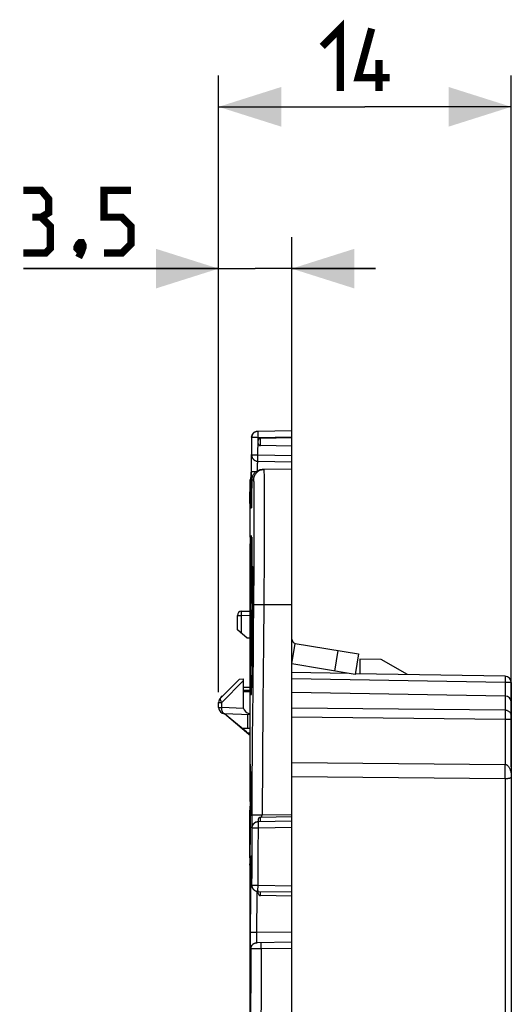
# Model space of a CAD drawing. Units: millimetres. Extents: x 75 to 237, y 65 to 159.
# Drawn here: x 75 to 99, y 112 to 159 of the extents above; entities that cross this region are included whole.
import ezdxf

# ---------------------------------------------------------------- set-up
doc = ezdxf.new("R2010")
doc.units = ezdxf.units.MM
doc.header["$LTSCALE"] = 16.335
doc.layers.get('0').update_dxf_attribs({"linetype": 'CONTINUOUS'})
doc.styles.get("Standard").update_dxf_attribs({"font": 'txt', "width": 0.8})
doc.dimstyles.new('DIMSTYLE_1', dxfattribs={"dimtxt": 3, "dimasz": 3, "dimexe": 1.5, "dimexo": 0.5, "dimgap": 0.75, "dimtad": 1, "dimtxsty": 'STANDARD', "dimblk": '_FILLED', "dimblk1": '_FILLED', "dimblk2": '_FILLED', "dimcen": 0.09, "dimazin": 2, "dimtfac": 1, "dimtofl": 0, "dimtmove": 0, "dimatfit": 3, "dimldrblk": '_FILLED', "dimfxl": 1, "dimtolj": 1, "dimarcsym": 0})

# ---------------------------------------------------------------- blocks, each defined once
blk = doc.blocks.new('_FILLED')
at = {"color": 0, "linetype": 'BYBLOCK'}
blk.add_solid([(0, 0), (-1, 0.317), (-1, -0.317)], dxfattribs=at)
blk = doc.blocks.new('*D3')
at = {"color": 7, "linetype": 'CONTINUOUS'}
for p, q in [((85.001, 126.476), (85.001, 156.002)), ((99.001, 122.901), (99.001, 156.002)), ((85.001, 154.502), (92.001, 154.502)), ((99.001, 154.502), (92.001, 154.502))]:
    blk.add_line(p, q, dxfattribs=at)
at = {"color": 7, "linetype": 'CONTINUOUS', "xscale": 3, "yscale": 3, "zscale": 3, "rotation": 180}
blk.add_blockref('_FILLED', (85.001, 154.502), dxfattribs=at)
at = {"color": 7, "linetype": 'CONTINUOUS', "xscale": 3, "yscale": 3, "zscale": 3}
blk.add_blockref('_FILLED', (99.001, 154.502), dxfattribs=at)
blk = doc.blocks.new('*D4')
at = {"color": 7, "linetype": 'CONTINUOUS'}
for p, q in [((85.001, 126.476), (85.001, 148.253)), ((88.501, 137.651), (88.501, 148.253)), ((85.001, 146.753), (75.664, 146.753)), ((75.664, 146.753), (86.751, 146.753)), ((92.501, 146.753), (86.751, 146.753)), ((88.501, 146.753), (92.501, 146.753))]:
    blk.add_line(p, q, dxfattribs=at)
at = {"color": 7, "linetype": 'CONTINUOUS', "xscale": 3, "yscale": 3, "zscale": 3}
blk.add_blockref('_FILLED', (85.001, 146.753), dxfattribs=at)
at = {"color": 7, "linetype": 'CONTINUOUS', "xscale": 3, "yscale": 3, "zscale": 3, "rotation": 180}
blk.add_blockref('_FILLED', (88.501, 146.753), dxfattribs=at)

msp = doc.modelspace()

# ---------------------------------------------------------------- linework, layer by layer
at = {"color": 7, "linetype": 'CONTINUOUS'}
for p, q in [((86.582, 138.676), (86.559, 137.032)), ((86.877, 138.972), (88.501, 139.001)), ((88.501, 138.651), (87, 138.624)), ((88.501, 64.801), (88.501, 139.001)), ((86.901, 138.377), (86.901, 138.524)), ((88.501, 138.251), (87, 138.277)), ((86.845, 137.531), (86.876, 137.529)), ((86.851, 137.531), (86.88, 137.529)), ((86.88, 137.529), (88.501, 137.501)), ((86.554, 136.779), (86.552, 136.688)), ((86.559, 137.032), (86.554, 136.779)), ((88.501, 137.151), (87.081, 137.126)), ((86.501, 135.501), (86.518, 136.632)), ((86.552, 136.688), (86.552, 136.663)), ((86.589, 136.632), (86.578, 135.801)), ((86.578, 135.801), (86.574, 135.561)), ((86.501, 135.501), (86.501, 133.9)), ((86.57, 135.36), (86.569, 135.329)), ((86.571, 135.414), (86.57, 135.36)), ((86.574, 135.561), (86.571, 135.414)), ((86.569, 135.329), (86.568, 135.315)), ((86.568, 135.315), (86.568, 135.308)), ((86.568, 135.308), (86.568, 135.302)), ((86.568, 135.302), (86.568, 135.3)), ((86.566, 133.918), (86.566, 133.886)), ((86.526, 133.9), (86.501, 132.077)), ((86.51, 133.9), (86.501, 133.285)), ((86.51, 133.9), (86.522, 133.9)), ((86.533, 133.9), (86.517, 132.666)), ((86.52, 132.592), (86.546, 133.9)), ((86.526, 132.666), (86.551, 133.9)), ((86.526, 133.9), (86.529, 133.9)), ((86.537, 133.9), (86.528, 133.237)), ((86.533, 133.9), (86.537, 133.9)), ((86.578, 133.9), (86.542, 130.901)), ((86.546, 133.9), (86.551, 133.9)), ((86.546, 133.321), (86.551, 133.589)), ((86.551, 133.589), (86.555, 133.764)), ((86.555, 133.764), (86.557, 133.844)), ((86.557, 133.844), (86.558, 133.886)), ((86.566, 133.491), (86.557, 133.491)), ((86.559, 133.445), (86.559, 133.464)), ((86.559, 133.408), (86.559, 133.445)), ((86.566, 133.505), (86.564, 133.217)), ((86.566, 133.886), (86.567, 133.819)), ((86.567, 133.7), (86.566, 133.505)), ((86.567, 133.819), (86.567, 133.7)), ((86.583, 133.9), (86.578, 133.9)), ((86.599, 133.9), (86.595, 133.9)), ((86.506, 133.424), (86.501, 133.075)), ((86.501, 133.285), (86.501, 132.439)), ((86.506, 133.424), (86.515, 133.424)), ((86.539, 132.903), (86.546, 133.321)), ((86.549, 133.202), (86.541, 132.739)), ((86.551, 133.323), (86.549, 133.202)), ((86.553, 133.392), (86.551, 133.323)), ((86.554, 133.432), (86.553, 133.392)), ((86.555, 132.739), (86.559, 133.202)), ((86.559, 133.343), (86.559, 133.408)), ((86.559, 133.202), (86.559, 133.343)), ((86.572, 132.996), (86.56, 130.901)), ((86.564, 133.217), (86.561, 132.915)), ((86.577, 132.996), (86.572, 132.996)), ((86.501, 132.678), (86.505, 132.678)), ((86.516, 132.592), (86.501, 131.474)), ((86.526, 132.592), (86.52, 132.592)), ((86.524, 132.371), (86.526, 132.666)), ((86.541, 132.739), (86.531, 131.938)), ((86.533, 132.457), (86.539, 132.903)), ((86.545, 131.938), (86.555, 132.739)), ((86.501, 132.077), (86.501, 131.809)), ((86.508, 130.901), (86.519, 132.297)), ((86.514, 130.901), (86.524, 132.371)), ((86.524, 131.631), (86.528, 132.063)), ((86.528, 132.063), (86.533, 132.457)), ((86.617, 132.463), (86.617, 132.459)), ((86.617, 132.459), (86.617, 132.455)), ((86.617, 132.455), (86.617, 132.45)), ((86.617, 132.45), (86.618, 132.444)), ((86.618, 132.444), (86.618, 132.434)), ((86.618, 132.434), (86.619, 132.421)), ((86.619, 132.421), (86.619, 132.406)), ((86.619, 132.406), (86.62, 132.382)), ((86.62, 132.382), (86.621, 132.354)), ((86.621, 132.354), (86.621, 132.302)), ((86.621, 132.302), (86.623, 132.227)), ((86.623, 132.227), (86.624, 132.091)), ((86.624, 132.091), (86.625, 131.877)), ((86.511, 131.94), (86.501, 131.179)), ((86.522, 131.34), (86.524, 131.631)), ((86.531, 131.938), (86.528, 131.565)), ((86.528, 131.565), (86.528, 131.458)), ((86.536, 131.458), (86.539, 131.565)), ((86.539, 131.565), (86.545, 131.938)), ((86.548, 131.844), (86.543, 131.481)), ((86.557, 131.782), (86.547, 130.901)), ((86.625, 131.877), (86.625, 131.599)), ((86.625, 131.599), (86.625, 131.279)), ((86.501, 131.474), (86.501, 122.604)), ((86.521, 131.136), (86.522, 131.34)), ((86.521, 131.008), (86.521, 131.136)), ((86.528, 131.458), (86.528, 131.394)), ((86.539, 131.309), (86.53, 131.309)), ((86.533, 131.345), (86.534, 131.367)), ((86.534, 131.367), (86.535, 131.392)), ((86.538, 131.241), (86.534, 131.052)), ((86.535, 131.392), (86.536, 131.458)), ((86.543, 131.481), (86.538, 131.241)), ((86.625, 131.279), (86.624, 130.891)), ((86.514, 130.901), (86.508, 130.901)), ((86.521, 130.935), (86.521, 131.008)), ((86.534, 131.052), (86.532, 130.977)), ((86.547, 130.901), (86.542, 130.901)), ((86.565, 130.901), (86.56, 130.901)), ((86.624, 130.891), (86.621, 130.48)), ((85.901, 129.455), (85.901, 130.144)), ((86.098, 130.344), (86.501, 130.351)), ((86.621, 130.48), (86.618, 130.015)), ((86.618, 130.015), (86.614, 129.555)), ((86.364, 129.055), (85.901, 129.455)), ((86.614, 129.555), (86.609, 129.022)), ((86.501, 129.051), (86.364, 129.055)), ((86.609, 129.022), (86.603, 128.571)), ((88.668, 128.805), (91.693, 128.299)), ((86.603, 128.571), (86.598, 128.153)), ((91.693, 128.299), (91.528, 127.313)), ((86.598, 128.153), (86.592, 127.775)), ((91.528, 127.313), (88.503, 127.819)), ((91.751, 128.051), (91.751, 127.351)), ((92.783, 128.033), (91.751, 128.051)), ((94.033, 127.311), (92.783, 128.033)), ((86.586, 127.443), (86.58, 127.157)), ((86.592, 127.775), (86.586, 127.443)), ((91.25, 127.359), (88.501, 127.407)), ((98.707, 127.229), (91.535, 127.354)), ((85.089, 126.188), (85.994, 127.093)), ((85.994, 127.093), (86.201, 127.101)), ((86.201, 125.695), (86.201, 127.101)), ((86.574, 126.92), (86.569, 126.729)), ((86.58, 127.157), (86.574, 126.92)), ((99.001, 126.929), (99.001, 76.872)), ((86.501, 126.695), (86.201, 126.701)), ((86.201, 126.501), (86.501, 126.495)), ((86.554, 126.373), (86.554, 126.371)), ((86.556, 126.398), (86.555, 126.391)), ((86.555, 126.391), (86.555, 126.385)), ((86.555, 126.385), (86.555, 126.38)), ((86.557, 126.418), (86.556, 126.405)), ((86.556, 126.405), (86.556, 126.398)), ((86.558, 126.433), (86.557, 126.418)), ((86.559, 126.456), (86.558, 126.433)), ((86.561, 126.489), (86.559, 126.456)), ((86.563, 126.536), (86.561, 126.489)), ((86.566, 126.612), (86.563, 126.536)), ((86.569, 126.729), (86.566, 126.612)), ((98.707, 126.282), (88.501, 126.46)), ((85.001, 125.732), (85.001, 125.976)), ((86.346, 124.547), (85.281, 125.433)), ((86.446, 124.448), (85.287, 125.427)), ((86.501, 125.39), (85.291, 125.432)), ((86.401, 124.751), (86.401, 125.394)), ((86.101, 124.751), (86.501, 124.751)), ((86.474, 124.501), (86.383, 124.501)), ((86.506, 122.709), (86.501, 122.555)), ((86.537, 122.604), (86.52, 122.604)), ((86.535, 122.757), (86.532, 122.871)), ((86.536, 122.613), (86.535, 122.757)), ((86.538, 122.347), (86.536, 122.613)), ((86.501, 122.555), (86.501, 122.285)), ((86.501, 122.221), (86.501, 121.237)), ((86.51, 122.29), (86.506, 121.871)), ((86.51, 122.29), (86.524, 122.29)), ((86.524, 122.29), (86.52, 121.871)), ((86.53, 122.349), (86.528, 122.459)), ((86.531, 122.211), (86.53, 122.349)), ((86.533, 121.956), (86.531, 122.211)), ((86.539, 122.025), (86.538, 122.347)), ((86.51, 121.794), (86.505, 121.237)), ((86.529, 121.794), (86.507, 120.809)), ((86.511, 121.871), (86.51, 121.794)), ((86.516, 121.871), (86.51, 121.162)), ((86.511, 121.871), (86.52, 121.871)), ((86.533, 121.649), (86.533, 121.956)), ((86.539, 121.393), (86.539, 122.025)), ((86.505, 121.237), (86.502, 120.809)), ((86.523, 119.795), (86.533, 121.649)), ((86.523, 120.771), (86.524, 121.237)), ((86.53, 121.237), (86.524, 121.237)), ((86.527, 119.667), (86.539, 121.393)), ((86.502, 120.809), (86.501, 120.821)), ((86.501, 118.747), (86.501, 120.809)), ((86.515, 120.816), (86.503, 120.297)), ((86.514, 120.809), (86.507, 120.809)), ((86.519, 120.267), (86.523, 120.771)), ((86.501, 120.13), (86.503, 120.297)), ((86.514, 119.777), (86.519, 120.267)), ((86.899, 120.273), (86.889, 120.272)), ((86.901, 120.374), (86.901, 120.272)), ((86.905, 120.273), (88.501, 120.301)), ((88.501, 120.501), (87, 120.474)), ((86.509, 119.428), (86.514, 119.777)), ((86.515, 119.237), (86.523, 119.795)), ((86.504, 119.208), (86.509, 119.428)), ((86.512, 118.649), (86.527, 119.667)), ((86.501, 119.085), (86.504, 119.208)), ((86.508, 119.024), (86.501, 119.024)), ((86.509, 118.852), (86.515, 119.237)), ((86.506, 118.347), (86.512, 118.649)), ((86.583, 118.588), (86.583, 118.581)), ((86.583, 118.581), (86.583, 118.574)), ((86.583, 118.574), (86.584, 118.56)), ((86.584, 118.56), (86.584, 118.538)), ((86.584, 118.538), (86.585, 118.503)), ((86.585, 118.503), (86.585, 118.452)), ((86.585, 118.452), (86.586, 118.368)), ((86.586, 118.368), (86.587, 118.225)), ((86.501, 118.178), (86.506, 118.347)), ((86.501, 118.178), (86.501, 72.135)), ((86.587, 118.225), (86.586, 118.024)), ((86.586, 117.831), (86.582, 117.231)), ((86.862, 116.93), (86.888, 116.929)), ((86.877, 116.929), (88.501, 116.901)), ((86.901, 116.827), (86.901, 116.928)), ((88.501, 116.701), (87, 116.727)), ((88.501, 114.501), (86.836, 114.471))]:
    msp.add_line(p, q, dxfattribs=at)
at = {"color": 250, "linetype": 'CONTINUOUS'}
for p, q in [((86.585, 137.833), (86.597, 138.677)), ((86.768, 138.674), (86.816, 138.674)), ((86.879, 137.726), (86.891, 138.672)), ((86.889, 138.845), (86.889, 138.885)), ((86.89, 138.775), (86.889, 138.845)), ((86.891, 138.971), (86.891, 138.972)), ((86.891, 138.672), (88.501, 138.701)), ((87, 138.277), (87, 138.624)), ((86.576, 137.628), (86.578, 137.744)), ((86.582, 137.833), (86.585, 137.833)), ((86.691, 137.831), (86.712, 137.831)), ((86.712, 137.831), (86.756, 137.83)), ((86.854, 137.829), (86.88, 137.829)), ((86.878, 137.657), (86.879, 137.726)), ((86.88, 137.829), (88.501, 137.801)), ((86.551, 135.912), (86.572, 137.383)), ((86.572, 137.383), (86.576, 137.628)), ((86.863, 137.189), (86.865, 137.276)), ((86.865, 137.276), (86.867, 137.355)), ((86.867, 137.355), (86.868, 137.401)), ((86.878, 137.617), (86.878, 137.657)), ((86.878, 137.583), (86.878, 137.617)), ((86.554, 136.779), (86.554, 136.785)), ((86.556, 136.887), (86.556, 136.897)), ((86.559, 137.057), (86.559, 137.058)), ((86.559, 137.032), (86.559, 137.045)), ((86.56, 137.096), (86.56, 137.109)), ((86.566, 137.033), (86.796, 137.03)), ((86.862, 137.071), (86.863, 137.189)), ((87.174, 136.917), (87.178, 136.75)), ((87.178, 136.75), (87.18, 136.536)), ((86.548, 136.632), (86.55, 136.632)), ((86.686, 136.285), (86.689, 136.087)), ((87.18, 136.536), (87.182, 136.276)), ((86.548, 135.624), (86.551, 135.912)), ((86.553, 136.076), (86.582, 136.075)), ((86.578, 135.818), (86.578, 135.801)), ((86.582, 136.046), (86.582, 136.031)), ((86.689, 136.087), (86.691, 135.848)), ((86.691, 135.848), (86.693, 135.569)), ((87.184, 135.808), (87.185, 135.447)), ((86.546, 135.408), (86.548, 135.624)), ((86.546, 135.335), (86.546, 135.408)), ((86.546, 135.303), (86.546, 135.335)), ((86.569, 135.341), (86.569, 135.34)), ((86.57, 135.362), (86.57, 135.36)), ((86.575, 135.59), (86.574, 135.561)), ((86.574, 135.551), (86.574, 135.55)), ((86.577, 135.71), (86.577, 135.697)), ((86.693, 135.569), (86.694, 135.253)), ((87.185, 135.447), (87.185, 135.049)), ((86.549, 135.276), (86.547, 135.276)), ((86.568, 135.31), (86.568, 135.305)), ((86.694, 135.253), (86.694, 134.902)), ((86.694, 134.902), (86.694, 134.519)), ((87.185, 135.049), (87.184, 134.617)), ((86.694, 134.519), (86.693, 134.105)), ((87.184, 134.617), (87.183, 133.91)), ((86.693, 134.105), (86.69, 133.435)), ((86.566, 133.505), (86.549, 133.505)), ((87.183, 133.91), (87.179, 133.152)), ((86.564, 133.235), (86.559, 133.235)), ((86.69, 133.435), (86.687, 132.721)), ((87.179, 133.152), (87.175, 132.35)), ((86.687, 132.721), (86.682, 131.969)), ((86.588, 131.896), (86.593, 132.077)), ((86.593, 132.077), (86.597, 132.227)), ((86.619, 132.401), (86.62, 132.391)), ((86.62, 132.391), (86.62, 132.382)), ((86.621, 132.354), (86.621, 132.343)), ((87.175, 132.35), (87.169, 131.511)), ((86.544, 131.565), (86.539, 131.565)), ((86.576, 131.329), (86.584, 131.688)), ((86.584, 131.688), (86.588, 131.896)), ((86.625, 131.89), (86.625, 131.877)), ((86.625, 131.857), (86.625, 131.836)), ((86.625, 131.747), (86.625, 131.724)), ((86.625, 131.679), (86.625, 131.599)), ((86.682, 131.969), (86.676, 131.187)), ((86.539, 131.296), (86.521, 131.296)), ((86.569, 130.927), (86.576, 131.329)), ((86.625, 131.146), (86.624, 131.111)), ((86.625, 131.318), (86.625, 131.279)), ((86.676, 131.187), (86.654, 128.817)), ((87.169, 131.511), (87.162, 130.651)), ((86.562, 130.492), (86.569, 130.927)), ((86.622, 130.651), (86.622, 130.609)), ((86.623, 130.813), (86.623, 130.774)), ((86.624, 130.9), (86.624, 130.891)), ((87.162, 130.651), (86.671, 130.655)), ((87.162, 130.651), (87.145, 128.812)), ((88.501, 130.651), (87.162, 130.651)), ((85.901, 130.144), (86.098, 130.144)), ((86.097, 130.244), (86.097, 130.277)), ((86.097, 130.205), (86.097, 130.244)), ((86.098, 130.144), (86.097, 130.205)), ((86.098, 130.144), (86.501, 130.151)), ((86.098, 129.285), (86.098, 130.144)), ((86.556, 130.038), (86.562, 130.492)), ((86.62, 130.254), (86.62, 130.207)), ((86.621, 130.48), (86.621, 130.436)), ((86.622, 130.567), (86.622, 130.524)), ((86.55, 129.573), (86.556, 130.038)), ((86.607, 129.339), (86.613, 129.862)), ((86.618, 129.966), (86.617, 129.916)), ((86.619, 130.112), (86.619, 130.064)), ((86.546, 129.164), (86.55, 129.573)), ((86.552, 129.417), (86.576, 129.417)), ((86.576, 129.417), (86.608, 129.417)), ((86.603, 128.911), (86.607, 129.339)), ((86.611, 129.24), (86.611, 129.203)), ((86.613, 129.387), (86.612, 129.35)), ((86.542, 128.687), (86.546, 129.164)), ((86.599, 128.516), (86.603, 128.911)), ((86.607, 128.839), (86.605, 128.707)), ((86.607, 128.88), (86.607, 128.845)), ((86.609, 129.091), (86.609, 129.022)), ((86.654, 128.817), (86.634, 126.505)), ((87.145, 128.812), (87.12, 125.936)), ((88.503, 127.819), (88.668, 128.805)), ((86.538, 128.247), (86.542, 128.687)), ((86.596, 128.068), (86.599, 128.516)), ((86.604, 128.617), (86.603, 128.571)), ((90.707, 128.464), (90.542, 127.478)), ((86.535, 127.519), (86.536, 127.885)), ((86.536, 127.885), (86.538, 128.247)), ((86.595, 127.973), (86.594, 127.944)), ((86.597, 128.122), (86.597, 128.092)), ((86.598, 128.161), (86.598, 128.153)), ((86.534, 127.183), (86.535, 127.519)), ((86.585, 127.396), (86.585, 127.393)), ((86.587, 127.504), (86.586, 127.443)), ((86.588, 127.59), (86.588, 127.565)), ((85.151, 125.976), (86.201, 127.026)), ((86.535, 126.897), (86.534, 127.183)), ((86.536, 126.735), (86.535, 126.897)), ((86.575, 126.927), (86.574, 126.92)), ((86.574, 126.904), (86.574, 126.888)), ((86.581, 127.19), (86.58, 127.157)), ((86.582, 127.261), (86.582, 127.24)), ((98.701, 126.929), (88.501, 127.107)), ((98.707, 127.229), (98.701, 126.929)), ((98.701, 126.929), (98.701, 126.282)), ((99.001, 126.929), (98.701, 126.929)), ((86.502, 126.545), (86.201, 126.551)), ((86.538, 126.6), (86.536, 126.735)), ((86.54, 126.492), (86.538, 126.6)), ((86.541, 126.448), (86.54, 126.492)), ((86.558, 126.428), (86.557, 126.404)), ((86.559, 126.439), (86.558, 126.433)), ((86.559, 126.444), (86.559, 126.439)), ((86.571, 126.775), (86.57, 126.742)), ((86.634, 126.505), (86.615, 124.27)), ((85.001, 125.976), (85.151, 125.976)), ((85.151, 125.732), (85.151, 125.976)), ((87.12, 125.936), (87.098, 123.183)), ((98.707, 126.282), (98.707, 125.602)), ((85.001, 125.732), (85.151, 125.732)), ((86.201, 125.695), (85.151, 125.732)), ((98.707, 125.602), (88.501, 125.708)), ((98.707, 125.602), (98.707, 125.565)), ((98.707, 125.565), (98.707, 125.495)), ((98.707, 125.495), (98.707, 125.345)), ((98.707, 125.16), (88.501, 125.267)), ((98.707, 125.345), (98.707, 125.16)), ((98.707, 125.16), (98.707, 123.009)), ((99.001, 125.16), (98.707, 125.16)), ((86.615, 124.27), (86.595, 121.606)), ((87.098, 123.183), (87.079, 120.576)), ((88.501, 123.105), (98.707, 123.009)), ((98.705, 122.686), (98.706, 122.876)), ((98.705, 122.515), (98.705, 122.686)), ((98.706, 122.876), (98.707, 123.009)), ((88.501, 122.435), (98.707, 122.337)), ((98.706, 122.418), (98.705, 122.515)), ((98.707, 122.337), (98.706, 122.418)), ((98.707, 122.337), (98.707, 110.355)), ((86.595, 121.606), (86.587, 120.463)), ((86.587, 120.463), (86.587, 120.297)), ((86.587, 120.297), (86.587, 120.18)), ((87.079, 120.576), (86.588, 120.579)), ((86.889, 120.273), (86.89, 120.274)), ((86.891, 120.276), (86.895, 120.28)), ((86.895, 120.28), (86.899, 120.283)), ((87, 120.274), (87, 120.474)), ((88.501, 120.601), (87.079, 120.576)), ((86.587, 120.18), (86.588, 120.111)), ((86.588, 120.111), (86.589, 120.056)), ((86.782, 119.974), (86.83, 119.973)), ((86.903, 120.123), (86.903, 120.166)), ((86.904, 120.05), (86.903, 120.123)), ((86.905, 119.973), (86.904, 120.05)), ((86.905, 119.973), (88.501, 120.001)), ((86.594, 117.23), (86.605, 119.124)), ((86.888, 117.229), (86.9, 119.122)), ((86.557, 118.31), (86.559, 118.425)), ((86.559, 118.425), (86.56, 118.489)), ((86.567, 118.631), (86.58, 118.631)), ((86.584, 118.571), (86.584, 118.56)), ((86.584, 118.55), (86.584, 118.538)), ((86.584, 118.532), (86.584, 118.526)), ((86.545, 116.778), (86.552, 117.935)), ((86.552, 117.935), (86.554, 118.132)), ((86.554, 118.132), (86.557, 118.31)), ((86.587, 118.048), (86.586, 118.024)), ((86.586, 117.974), (86.586, 117.957)), ((86.587, 118.243), (86.587, 118.225)), ((86.551, 117.831), (86.586, 117.831)), ((86.582, 117.231), (86.594, 117.23)), ((86.594, 117.23), (86.594, 117.226)), ((86.7, 117.23), (86.721, 117.23)), ((86.721, 117.23), (86.765, 117.229)), ((86.863, 117.229), (86.888, 117.229)), ((86.886, 117.057), (86.887, 117.126)), ((86.886, 117.017), (86.886, 117.057)), ((86.886, 116.983), (86.886, 117.017)), ((86.886, 116.969), (86.886, 116.983)), ((86.888, 117.229), (88.501, 117.201)), ((86.534, 114.863), (86.545, 116.778)), ((86.829, 114.971), (86.84, 116.776)), ((86.84, 116.776), (86.84, 116.929)), ((87, 116.727), (87, 116.927)), ((86.534, 114.657), (86.534, 114.863)), ((86.534, 114.48), (86.534, 114.657)), ((86.535, 114.973), (86.829, 114.971)), ((86.827, 114.837), (86.828, 114.903)), ((86.827, 114.774), (86.827, 114.837)), ((86.827, 114.716), (86.827, 114.774)), ((86.827, 114.663), (86.827, 114.716)), ((86.827, 114.615), (86.827, 114.663)), ((86.828, 114.903), (86.829, 114.971)), ((86.829, 114.971), (88.501, 115)), ((86.535, 114.368), (86.534, 114.48)), ((86.536, 114.306), (86.535, 114.368)), ((86.537, 114.254), (86.536, 114.306)), ((86.549, 114.173), (86.541, 114.173)), ((86.549, 114.173), (86.544, 113.107)), ((87.04, 114.175), (86.549, 114.173)), ((86.831, 114.509), (86.83, 114.522)), ((87.04, 114.175), (87.031, 112.05)), ((87.039, 114.325), (87.038, 114.376)), ((87.039, 114.268), (87.039, 114.325)), ((87.04, 114.175), (87.039, 114.268)), ((88.501, 114.201), (87.04, 114.175)), ((86.544, 113.107), (86.535, 110.993)), ((87.031, 112.05), (87.023, 109.936))]:
    msp.add_line(p, q, dxfattribs=at)
at = {"color": 7, "linetype": 'CONTINUOUS', "const_width": 0.35}
for points in [[(89.966, 157.395), (90.823, 158.252), (90.823, 155.252)], [(93.18, 155.895), (91.68, 155.895), (92.323, 158.252)], [(92.68, 155.252), (92.68, 156.752)], [(76.522, 149.217), (76.879, 149.432), (76.879, 150.075), (76.522, 150.503), (75.664, 150.503)], [(79.522, 147.503), (80.379, 147.503), (80.807, 147.932), (80.807, 148.789), (80.379, 149.217), (79.522, 149.217), (79.522, 150.503), (80.807, 150.503)], [(75.664, 147.503), (76.736, 147.503), (76.95, 147.717), (76.95, 148.789), (76.522, 149.217), (76.093, 149.217)], [(78.45, 148.003), (78.522, 147.86), (78.522, 147.789), (78.379, 147.646), (78.307, 147.646), (78.236, 147.717), (78.236, 147.789), (78.307, 147.932), (78.379, 148.003), (78.45, 148.003)], [(78.522, 147.789), (78.45, 147.575), (78.307, 147.289)]]:
    msp.add_lwpolyline(points, dxfattribs=at)
at = {"color": 7, "linetype": 'CONTINUOUS'}
for points in [[(86.582, 138.676), (86.583, 138.702), (86.587, 138.727), (86.593, 138.753)], [(86.593, 138.753), (86.601, 138.777), (86.611, 138.801), (86.623, 138.824), (86.637, 138.845), (86.652, 138.866), (86.67, 138.884), (86.689, 138.902), (86.709, 138.918), (86.731, 138.931), (86.754, 138.943), (86.777, 138.953), (86.801, 138.961)], [(86.597, 138.677), (86.598, 138.702), (86.602, 138.728), (86.608, 138.753), (86.616, 138.777), (86.626, 138.801), (86.638, 138.824), (86.652, 138.845), (86.667, 138.866), (86.685, 138.885), (86.704, 138.902), (86.724, 138.918), (86.746, 138.932), (86.768, 138.944), (86.792, 138.954), (86.816, 138.962), (86.841, 138.967), (86.866, 138.971), (86.891, 138.972)], [(86.801, 138.961), (86.826, 138.967), (86.851, 138.971), (86.877, 138.972)], [(86.585, 137.833), (86.586, 137.807), (86.589, 137.781), (86.594, 137.755), (86.602, 137.73), (86.612, 137.706), (86.624, 137.682), (86.637, 137.66), (86.653, 137.639), (86.67, 137.619), (86.689, 137.602), (86.71, 137.585), (86.732, 137.571), (86.755, 137.559), (86.779, 137.548), (86.804, 137.54), (86.828, 137.534), (86.854, 137.53)], [(86.783, 137.546), (86.814, 137.537), (86.845, 137.531)], [(87.081, 137.126), (87.045, 137.124), (87.009, 137.119), (86.975, 137.112), (86.94, 137.103), (86.907, 137.091), (86.875, 137.077), (86.843, 137.061), (86.813, 137.043), (86.784, 137.022), (86.757, 137), (86.732, 136.975), (86.708, 136.949), (86.686, 136.921), (86.666, 136.892), (86.647, 136.86), (86.631, 136.826), (86.617, 136.79), (86.606, 136.753), (86.597, 136.714), (86.592, 136.674), (86.589, 136.632)], [(86.552, 136.663), (86.551, 136.655), (86.551, 136.654)], [(86.558, 133.886), (86.56, 133.918), (86.56, 133.932), (86.561, 133.942)], [(86.563, 133.967), (86.564, 133.966), (86.564, 133.963), (86.564, 133.958), (86.565, 133.951), (86.565, 133.942), (86.565, 133.931), (86.566, 133.918)], [(86.555, 133.461), (86.555, 133.453), (86.554, 133.432)], [(86.559, 133.464), (86.559, 133.471), (86.558, 133.478), (86.558, 133.483), (86.558, 133.487), (86.558, 133.489), (86.558, 133.491), (86.557, 133.491)], [(86.599, 133.9), (86.595, 133.553), (86.591, 133.21), (86.587, 132.871), (86.565, 130.901)], [(86.595, 133.9), (86.59, 133.537), (86.57, 131.781)], [(86.583, 133.9), (86.581, 133.664), (86.574, 132.488)], [(86.616, 132.466), (86.616, 132.466), (86.616, 132.466), (86.616, 132.466), (86.617, 132.465), (86.617, 132.464), (86.617, 132.463)], [(86.53, 131.309), (86.531, 131.309), (86.531, 131.311), (86.531, 131.314), (86.532, 131.318), (86.532, 131.323), (86.532, 131.329), (86.533, 131.337), (86.533, 131.345)], [(86.527, 130.856), (86.526, 130.844), (86.525, 130.837), (86.525, 130.834)], [(86.532, 130.977), (86.53, 130.916), (86.529, 130.892), (86.528, 130.872), (86.527, 130.856)], [(86.555, 126.38), (86.554, 126.376), (86.554, 126.374), (86.554, 126.373)], [(86.346, 124.547), (86.358, 124.537), (86.371, 124.529), (86.385, 124.522), (86.399, 124.515), (86.413, 124.51), (86.428, 124.506), (86.443, 124.503), (86.458, 124.501), (86.474, 124.501)], [(86.523, 123.024), (86.522, 123.021), (86.52, 123.01), (86.518, 122.991), (86.516, 122.963), (86.514, 122.928), (86.512, 122.885), (86.51, 122.833), (86.506, 122.709)], [(86.52, 122.604), (86.518, 122.601), (86.516, 122.589), (86.515, 122.57), (86.513, 122.543), (86.511, 122.508), (86.509, 122.465)], [(86.528, 122.459), (86.527, 122.502), (86.525, 122.538), (86.524, 122.567), (86.523, 122.587), (86.521, 122.6), (86.52, 122.604)], [(86.532, 122.871), (86.531, 122.917), (86.53, 122.954), (86.528, 122.984), (86.527, 123.005), (86.525, 123.019), (86.523, 123.024), (86.523, 123.024)], [(86.509, 122.465), (86.507, 122.415), (86.505, 122.357), (86.501, 122.221)], [(86.61, 119.975), (86.612, 120), (86.615, 120.026), (86.621, 120.051), (86.629, 120.076), (86.639, 120.1), (86.65, 120.123), (86.664, 120.145), (86.68, 120.165), (86.697, 120.184), (86.716, 120.202), (86.737, 120.218), (86.759, 120.232), (86.781, 120.244), (86.805, 120.254), (86.83, 120.262), (86.854, 120.267), (86.879, 120.271), (86.905, 120.273)], [(86.501, 118.544), (86.503, 118.613), (86.509, 118.852)], [(86.582, 118.594), (86.582, 118.596), (86.582, 118.596), (86.582, 118.596), (86.582, 118.595), (86.582, 118.594)], [(86.582, 118.594), (86.583, 118.59), (86.583, 118.588)], [(86.586, 118.024), (86.586, 117.836), (86.586, 117.831)], [(86.582, 117.231), (86.583, 117.205), (86.586, 117.179), (86.592, 117.153), (86.599, 117.128)], [(86.594, 117.226), (86.595, 117.204), (86.598, 117.179), (86.603, 117.153), (86.611, 117.128), (86.621, 117.104), (86.633, 117.081), (86.646, 117.059), (86.662, 117.038), (86.679, 117.019), (86.699, 117.001), (86.719, 116.985), (86.741, 116.97), (86.764, 116.958), (86.788, 116.948), (86.812, 116.94), (86.837, 116.934), (86.862, 116.93)], [(86.599, 117.128), (86.609, 117.104), (86.621, 117.081), (86.635, 117.059), (86.651, 117.038), (86.668, 117.019), (86.687, 117.001), (86.708, 116.985), (86.729, 116.971), (86.752, 116.958), (86.776, 116.948), (86.801, 116.94)], [(86.801, 116.94), (86.826, 116.934), (86.851, 116.93), (86.877, 116.929)], [(86.683, 114.426), (86.689, 114.43), (86.716, 114.444), (86.745, 114.456), (86.775, 114.464), (86.805, 114.469), (86.836, 114.471)]]:
    msp.add_lwpolyline(points, dxfattribs=at)
at = {"color": 250, "linetype": 'CONTINUOUS'}
for points in [[(86.597, 138.677), (86.595, 138.677), (86.593, 138.677), (86.591, 138.676), (86.589, 138.676), (86.588, 138.677), (86.586, 138.676), (86.585, 138.676), (86.583, 138.676), (86.582, 138.676)], [(86.597, 138.677), (86.598, 138.676), (86.601, 138.676), (86.607, 138.676), (86.615, 138.676), (86.625, 138.676)], [(86.625, 138.676), (86.651, 138.676), (86.666, 138.675)], [(86.666, 138.675), (86.703, 138.675), (86.723, 138.675), (86.768, 138.674)], [(86.816, 138.674), (86.866, 138.673), (86.891, 138.672)], [(86.889, 138.885), (86.889, 138.918), (86.89, 138.932), (86.89, 138.944), (86.89, 138.954), (86.89, 138.962), (86.891, 138.968), (86.891, 138.971)], [(86.891, 138.672), (86.89, 138.75), (86.89, 138.775)], [(86.578, 137.744), (86.58, 137.786), (86.58, 137.803), (86.581, 137.816), (86.581, 137.825), (86.581, 137.831), (86.582, 137.833)], [(86.582, 137.833), (86.583, 137.802), (86.587, 137.771), (86.595, 137.74), (86.606, 137.711), (86.62, 137.683), (86.636, 137.656), (86.656, 137.632), (86.678, 137.609), (86.702, 137.589), (86.728, 137.572), (86.755, 137.557), (86.783, 137.546)], [(86.585, 137.833), (86.587, 137.833), (86.59, 137.833), (86.596, 137.833), (86.604, 137.833), (86.613, 137.833), (86.639, 137.832)], [(86.639, 137.832), (86.655, 137.832), (86.691, 137.831)], [(86.756, 137.83), (86.805, 137.83), (86.854, 137.829)], [(86.868, 137.401), (86.87, 137.44), (86.871, 137.458), (86.871, 137.474), (86.872, 137.488), (86.873, 137.5), (86.874, 137.51), (86.874, 137.518), (86.875, 137.524), (86.876, 137.528), (86.876, 137.529)], [(86.88, 137.529), (86.88, 137.53), (86.879, 137.533), (86.879, 137.539), (86.879, 137.547), (86.878, 137.557), (86.878, 137.569), (86.878, 137.583)], [(87.162, 137.127), (87.119, 137.125), (87.077, 137.118), (87.035, 137.109), (86.995, 137.095), (86.955, 137.078), (86.918, 137.058), (86.882, 137.035), (86.848, 137.009), (86.816, 136.98), (86.787, 136.948), (86.761, 136.914), (86.738, 136.878), (86.718, 136.84), (86.702, 136.801), (86.689, 136.76), (86.679, 136.718), (86.673, 136.676), (86.671, 136.633)], [(87.162, 137.127), (87.165, 137.121), (87.167, 137.104), (87.169, 137.074), (87.171, 137.033), (87.173, 136.981), (87.174, 136.917)], [(86.518, 136.632), (86.518, 136.632), (86.518, 136.632), (86.519, 136.632), (86.519, 136.632), (86.519, 136.632), (86.52, 136.632), (86.521, 136.632), (86.522, 136.632), (86.522, 136.632), (86.524, 136.632), (86.525, 136.632), (86.526, 136.632), (86.527, 136.632), (86.529, 136.632), (86.531, 136.632), (86.532, 136.632), (86.534, 136.632), (86.536, 136.632), (86.538, 136.632), (86.54, 136.632), (86.543, 136.632), (86.545, 136.632), (86.548, 136.632)], [(86.55, 136.632), (86.551, 136.633), (86.551, 136.639), (86.551, 136.648), (86.552, 136.659)], [(86.589, 136.632), (86.593, 136.632), (86.598, 136.632), (86.602, 136.632), (86.606, 136.632), (86.611, 136.632), (86.616, 136.632), (86.621, 136.632), (86.626, 136.632), (86.631, 136.633), (86.637, 136.633), (86.643, 136.632), (86.649, 136.633), (86.656, 136.635), (86.663, 136.635), (86.671, 136.633)], [(86.671, 136.633), (86.673, 136.627), (86.676, 136.611), (86.678, 136.584), (86.68, 136.546), (86.681, 136.498), (86.683, 136.439), (86.685, 136.367), (86.686, 136.285)], [(87.182, 136.276), (87.184, 135.974), (87.184, 135.808)], [(86.547, 135.276), (86.549, 135.306), (86.554, 135.337), (86.563, 135.366), (86.57, 135.386)], [(86.547, 135.276), (86.547, 135.277), (86.547, 135.283), (86.546, 135.291), (86.546, 135.303)], [(86.566, 135.276), (86.565, 135.276), (86.563, 135.276), (86.562, 135.276), (86.56, 135.276), (86.559, 135.276), (86.557, 135.276), (86.555, 135.276), (86.554, 135.276), (86.552, 135.276), (86.551, 135.276), (86.549, 135.276)], [(86.568, 135.304), (86.567, 135.293), (86.567, 135.284), (86.567, 135.278), (86.566, 135.276)], [(86.604, 132.393), (86.606, 132.432), (86.608, 132.462), (86.609, 132.484), (86.611, 132.496), (86.613, 132.5), (86.614, 132.496), (86.616, 132.482), (86.617, 132.46), (86.618, 132.444)], [(86.597, 132.227), (86.602, 132.346), (86.604, 132.393)], [(86.618, 132.438), (86.619, 132.43), (86.619, 132.406)], [(86.097, 130.277), (86.097, 130.305), (86.097, 130.317), (86.097, 130.326), (86.097, 130.334), (86.097, 130.339), (86.098, 130.342), (86.098, 130.344)], [(86.613, 129.862), (86.619, 130.3), (86.621, 130.417)], [(86.549, 129.417), (86.55, 129.417), (86.552, 129.417)], [(86.556, 126.394), (86.555, 126.375), (86.553, 126.354), (86.551, 126.34), (86.549, 126.334), (86.548, 126.335), (86.546, 126.343), (86.545, 126.359), (86.543, 126.381), (86.542, 126.411), (86.541, 126.448)], [(85.089, 126.188), (85.084, 126.181), (85.079, 126.173), (85.076, 126.163), (85.075, 126.152), (85.075, 126.14), (85.076, 126.127), (85.079, 126.113), (85.084, 126.098), (85.09, 126.082), (85.097, 126.065), (85.105, 126.048), (85.115, 126.031), (85.126, 126.013), (85.138, 125.995), (85.151, 125.976)], [(85.291, 125.432), (85.278, 125.434), (85.266, 125.438), (85.253, 125.444), (85.241, 125.452), (85.229, 125.462), (85.218, 125.474), (85.208, 125.488), (85.198, 125.504), (85.189, 125.522), (85.181, 125.541), (85.174, 125.562), (85.167, 125.584), (85.162, 125.607), (85.158, 125.631), (85.154, 125.655), (85.152, 125.681), (85.151, 125.706), (85.151, 125.732)], [(99.001, 125.337), (99, 125.364), (98.995, 125.391), (98.987, 125.418), (98.976, 125.444), (98.962, 125.468), (98.945, 125.491), (98.926, 125.513), (98.904, 125.532), (98.88, 125.55), (98.854, 125.565), (98.827, 125.578), (98.798, 125.588), (98.768, 125.595), (98.738, 125.6), (98.707, 125.602)], [(98.707, 123.009), (98.722, 123.007), (98.738, 123.004), (98.755, 122.999), (98.772, 122.992), (98.789, 122.983), (98.805, 122.972), (98.822, 122.958), (98.839, 122.942), (98.855, 122.924), (98.871, 122.904), (98.886, 122.881), (98.901, 122.857), (98.915, 122.83), (98.928, 122.801), (98.941, 122.77), (98.952, 122.737), (98.963, 122.702), (98.972, 122.665), (98.981, 122.626), (98.988, 122.585), (98.993, 122.542), (98.998, 122.497), (99.001, 122.45), (99.001, 122.4)], [(98.707, 122.337), (98.722, 122.337), (98.738, 122.337), (98.755, 122.338), (98.772, 122.338), (98.788, 122.339), (98.805, 122.34), (98.822, 122.342), (98.839, 122.343), (98.855, 122.345), (98.871, 122.348), (98.886, 122.35), (98.901, 122.352), (98.915, 122.355), (98.928, 122.358), (98.941, 122.362), (98.952, 122.365), (98.963, 122.369), (98.972, 122.373), (98.981, 122.377), (98.988, 122.381), (98.993, 122.386), (98.998, 122.39), (99.001, 122.395), (99.001, 122.401)], [(86.604, 120.051), (86.612, 120.075), (86.622, 120.099), (86.634, 120.122), (86.648, 120.144), (86.663, 120.164), (86.681, 120.183), (86.699, 120.201), (86.72, 120.217), (86.741, 120.231), (86.764, 120.243), (86.788, 120.253), (86.812, 120.261)], [(86.812, 120.261), (86.837, 120.267), (86.863, 120.271), (86.889, 120.272)], [(86.889, 120.272), (86.888, 120.272), (86.888, 120.273), (86.888, 120.273), (86.889, 120.273)], [(86.89, 120.274), (86.891, 120.275), (86.891, 120.276)], [(86.899, 120.283), (86.901, 120.285), (86.901, 120.286)], [(86.903, 120.166), (86.903, 120.202), (86.903, 120.218), (86.903, 120.232), (86.903, 120.245), (86.904, 120.255), (86.904, 120.262), (86.904, 120.268), (86.905, 120.272), (86.905, 120.273)], [(87.044, 120.475), (87.044, 120.475), (87.047, 120.48), (87.05, 120.485), (87.052, 120.49), (87.055, 120.495), (87.057, 120.5), (87.059, 120.505), (87.062, 120.51), (87.064, 120.515), (87.066, 120.519), (87.067, 120.524), (87.069, 120.529), (87.071, 120.533), (87.072, 120.538), (87.073, 120.542), (87.074, 120.546)], [(87.074, 120.546), (87.075, 120.551), (87.076, 120.555), (87.077, 120.559), (87.078, 120.563), (87.078, 120.567), (87.079, 120.572), (87.079, 120.576)], [(86.589, 120.056), (86.589, 120.033), (86.59, 120.014), (86.591, 119.998), (86.591, 119.986), (86.592, 119.979), (86.593, 119.975), (86.594, 119.974)], [(86.594, 119.974), (86.595, 120), (86.599, 120.026), (86.604, 120.051)], [(86.61, 119.975), (86.608, 119.975), (86.605, 119.975), (86.602, 119.975), (86.599, 119.974), (86.597, 119.974), (86.594, 119.974)], [(86.605, 119.124), (86.608, 119.698), (86.61, 119.975)], [(86.61, 119.975), (86.612, 119.974), (86.615, 119.974), (86.621, 119.975), (86.629, 119.975), (86.639, 119.974)], [(86.639, 119.974), (86.665, 119.974), (86.681, 119.974)], [(86.681, 119.974), (86.717, 119.974), (86.738, 119.974), (86.782, 119.974)], [(86.83, 119.973), (86.879, 119.973), (86.905, 119.973)], [(86.9, 119.122), (86.903, 119.696), (86.905, 119.973)], [(86.56, 118.489), (86.562, 118.542), (86.562, 118.565), (86.563, 118.584), (86.564, 118.601), (86.565, 118.614), (86.566, 118.623), (86.566, 118.629), (86.567, 118.631)], [(86.567, 118.631), (86.569, 118.6), (86.573, 118.569), (86.581, 118.539), (86.584, 118.53)], [(86.58, 118.631), (86.581, 118.6), (86.583, 118.591)], [(86.58, 118.631), (86.581, 118.629), (86.581, 118.624), (86.582, 118.615), (86.582, 118.603), (86.583, 118.589), (86.583, 118.574)], [(86.594, 117.23), (86.595, 117.231), (86.599, 117.231), (86.604, 117.23), (86.612, 117.23), (86.622, 117.23), (86.648, 117.23)], [(86.648, 117.23), (86.664, 117.23), (86.7, 117.23)], [(86.765, 117.229), (86.813, 117.229), (86.863, 117.229)], [(86.888, 116.929), (86.888, 116.93), (86.887, 116.933), (86.887, 116.939), (86.887, 116.947), (86.887, 116.957), (86.886, 116.969)], [(86.887, 117.126), (86.888, 117.203), (86.888, 117.229)], [(86.83, 114.522), (86.829, 114.537), (86.829, 114.554), (86.828, 114.573), (86.828, 114.593), (86.827, 114.615)], [(86.541, 114.173), (86.541, 114.175), (86.54, 114.18), (86.539, 114.188), (86.539, 114.2), (86.538, 114.215), (86.538, 114.233), (86.537, 114.254)], [(86.541, 114.173), (86.543, 114.204), (86.548, 114.234), (86.556, 114.264), (86.567, 114.293), (86.581, 114.321), (86.598, 114.347), (86.617, 114.371), (86.639, 114.393), (86.663, 114.413), (86.683, 114.426)], [(86.549, 114.173), (86.551, 114.204), (86.556, 114.235), (86.564, 114.264), (86.575, 114.293), (86.589, 114.321), (86.606, 114.347), (86.625, 114.371), (86.647, 114.393), (86.671, 114.413), (86.697, 114.43), (86.724, 114.444), (86.753, 114.456), (86.783, 114.464), (86.813, 114.469), (86.844, 114.472)], [(86.836, 114.471), (86.835, 114.473), (86.834, 114.476), (86.833, 114.481), (86.832, 114.488), (86.831, 114.498), (86.831, 114.509)], [(87.038, 114.376), (87.038, 114.418), (87.039, 114.435), (87.039, 114.449), (87.039, 114.46), (87.039, 114.468), (87.04, 114.473), (87.04, 114.475)]]:
    msp.add_lwpolyline(points, dxfattribs=at)
at = {"color": 7, "linetype": 'CONTINUOUS'}
for centre, radius, start, end in [((87.001, 138.524), 0.1, 91, 180), ((87.001, 138.377), 0.1, 180, 269), ((87.018, 136.625), 0.5, 157.9904, 179.1549), ((86.101, 130.144), 0.2, 91, 180), ((88.701, 129.003), 0.2, 180.5647, 260.5), ((98.701, 126.929), 0.3, 0, 89), ((85.301, 125.976), 0.3, 135, 180), ((85.501, 125.901), 0.5, 132.0548, 142.795), ((98.701, 125.982), 0.3, 0, 89), ((85.301, 125.732), 0.3, 180, 268), ((86.575, 124.601), 0.2, 229.7922, 248.5175), ((87.001, 120.374), 0.1, 91, 180), ((87.001, 116.827), 0.1, 180, 269)]:
    msp.add_arc(centre, radius, start, end, dxfattribs=at)
msp.add_ellipse((86.84, 125.678), major_axis=(0.639, -0.022), ratio=0.469542, start_param=-3.125496, end_param=-2.113586, dxfattribs=at)

# ---------------------------------------------------------------- dimensions: what is measured, and where the dimension line sits
for base, p1, picture, middle in [((85.001, 154.502), (99.001, 122.401), '*D3', (89.966, 154.502)), ((85.001, 146.753), (88.501, 137.151), '*D4', (75.664, 146.753))]:
    dim = msp.add_linear_dim(base=base, p1=p1, p2=(85.001, 125.976), angle=180, dimstyle='DIMSTYLE_1', dxfattribs=at)
    dim.commit()
    dim.dimension.update_dxf_attribs({"geometry": picture, "text_midpoint": middle, "dimtype": 160})

doc.saveas('drawing.dxf')
